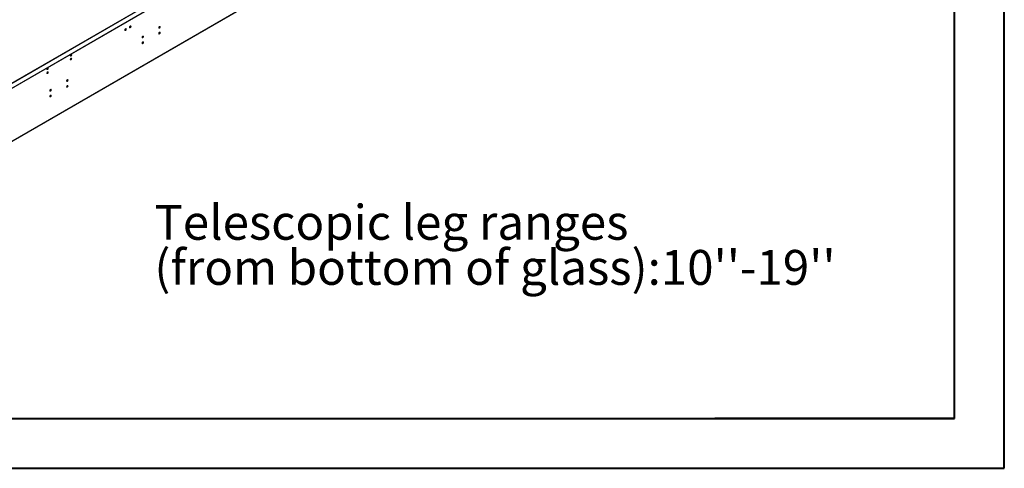
# Model space of a CAD drawing. Units: millimetres. Extents: x 0 to 210, y 0 to 297.
# Drawn here: x 111 to 210, y 0 to 45 of the extents above; entities that cross this region are included whole.
import ezdxf

# ---------------------------------------------------------------- set-up
doc = ezdxf.new("R2010")
doc.units = ezdxf.units.MM
doc.layers.add('FORMAT', color=7, linetype='Continuous')
doc.styles.add('SLDTEXTSTYLE0', font='TXT', dxfattribs={"width": 0.75})

# ---------------------------------------------------------------- blocks, each defined once
blk = doc.blocks.new('SW_NOTE_0')
at = {"layer": 'FORMAT', "color": 0, "char_height": 3.5, "attachment_point": 1, "style": 'SLDTEXTSTYLE0'}
for s, insert in [('Telescopic leg ranges', (0, 4.512)), ("(from bottom of glass):10''-19''", (0, -0.014))]:
    blk.add_mtext(s, dxfattribs=dict(at, insert=insert))

msp = doc.modelspace()

# ---------------------------------------------------------------- linework, layer by layer
at = {"color": 7, "linetype": 'Continuous', "lineweight": 40}
for p, q in [((210.07884, 0.21478), (210.07884, 297.21478)), ((205.07884, 5.21478), (205.07884, 292.20549)), ((10.07884, 5.21478), (205.07884, 5.21478)), ((205.07884, 5.21478), (180.98831, 5.21478)), ((0.07884, 0.21478), (210.07884, 0.21478))]:
    msp.add_line(p, q, dxfattribs=at)
at = {"color": 7, "linetype": 'Continuous', "lineweight": 15}
for p, q in [((72.5822, 16.59687), (158.54618, 66.22282)), ((72.5822, 16.53854), (158.54618, 66.1645)), ((155.56648, 65.0175), (74.59001, 18.27078)), ((74.73285, 12.46305), (155.42721, 59.04691)), ((74.76245, 12.52846), (155.4568, 59.11231)), ((122.17852, 44.51091), (122.21048, 44.49246)), ((113.95131, 40.40089), (113.94899, 40.42032)), ((113.95131, 40.01206), (113.94899, 40.03149))]:
    msp.add_line(p, q, dxfattribs=at)
at = {"color": 8, "linetype": 'Continuous', "lineweight": 15}
msp.add_line((74.66143, 18.2637), (155.60832, 64.99335), dxfattribs=at)
at = {"color": 7, "linetype": 'Continuous', "lineweight": 15, "flags": 128}
for points in [[(122.17732, 44.49527), (122.1827, 44.46713), (122.19803, 44.44949), (122.22097, 44.44503), (122.24803, 44.45444), (122.27509, 44.47628), (122.29803, 44.50722), (122.31336, 44.54256), (122.31874, 44.57691), (122.31336, 44.60506), (122.29803, 44.6227), (122.27509, 44.62715), (122.24803, 44.61775), (122.22097, 44.59591), (122.19803, 44.56497), (122.1827, 44.52963), (122.17732, 44.49527)], [(125.10676, 44.44951), (125.11215, 44.42137), (125.12748, 44.40372), (125.15042, 44.39927), (125.17748, 44.40867), (125.20454, 44.43051), (125.22748, 44.46145), (125.2428, 44.49679), (125.24819, 44.53115), (125.2428, 44.55929), (125.22748, 44.57693), (125.20454, 44.58139), (125.17748, 44.57198), (125.15042, 44.55014), (125.12748, 44.5192), (125.11215, 44.48386), (125.10676, 44.44951)], [(121.70592, 44.22314), (121.7113, 44.195), (121.72663, 44.17736), (121.74957, 44.1729), (121.77663, 44.1823), (121.80369, 44.20414), (121.82663, 44.23508), (121.84196, 44.27042), (121.84734, 44.30478), (121.84196, 44.33292), (121.82663, 44.35056), (121.80369, 44.35502), (121.77663, 44.34561), (121.74957, 44.32378), (121.72663, 44.29283), (121.7113, 44.25749), (121.70592, 44.22314)], [(123.42318, 43.47759), (123.42856, 43.44945), (123.44389, 43.43181), (123.46683, 43.42735), (123.49389, 43.43676), (123.52095, 43.45859), (123.54389, 43.48954), (123.55922, 43.52488), (123.5646, 43.55923), (123.55922, 43.58737), (123.54389, 43.60501), (123.52095, 43.60947), (123.49389, 43.60007), (123.46683, 43.57823), (123.44389, 43.54729), (123.42856, 43.51195), (123.42318, 43.47759)], [(125.10676, 43.86626), (125.11215, 43.83812), (125.12748, 43.82048), (125.15042, 43.81602), (125.17748, 43.82543), (125.20454, 43.84727), (125.22748, 43.87821), (125.2428, 43.91355), (125.24819, 43.9479), (125.2428, 43.97604), (125.22748, 43.99369), (125.20454, 43.99814), (125.17748, 43.98874), (125.15042, 43.9669), (125.12748, 43.93596), (125.11215, 43.90062), (125.10676, 43.86626)], [(123.42318, 42.89435), (123.42856, 42.86621), (123.44389, 42.84857), (123.46683, 42.84411), (123.49389, 42.85351), (123.52095, 42.87535), (123.54389, 42.90629), (123.55922, 42.94163), (123.5646, 42.97599), (123.55922, 43.00413), (123.54389, 43.02177), (123.52095, 43.02623), (123.49389, 43.01682), (123.46683, 42.99499), (123.44389, 42.96404), (123.42856, 42.9287), (123.42318, 42.89435)], [(116.21742, 41.65086), (116.2228, 41.62272), (116.23813, 41.60508), (116.26107, 41.60062), (116.28813, 41.61003), (116.31519, 41.63186), (116.33813, 41.66281), (116.35346, 41.69815), (116.35884, 41.7325), (116.35346, 41.76064), (116.33813, 41.77828), (116.31519, 41.78274), (116.3097, 41.7819)], [(116.21742, 41.26203), (116.2228, 41.23389), (116.23813, 41.21625), (116.26107, 41.21179), (116.28813, 41.2212), (116.31519, 41.24303), (116.33813, 41.27398), (116.35346, 41.30932), (116.35884, 41.34367), (116.35346, 41.37181), (116.33813, 41.38945), (116.31519, 41.39391), (116.28813, 41.38451), (116.26107, 41.36267), (116.23813, 41.33173), (116.2228, 41.29639), (116.21742, 41.26203)], [(113.8604, 40.29018), (113.86578, 40.26204), (113.88111, 40.2444), (113.90405, 40.23994), (113.93111, 40.24935), (113.95817, 40.27118), (113.98111, 40.30213), (113.99644, 40.33747), (114.00182, 40.37182), (113.99644, 40.39996), (113.98111, 40.4176), (113.95817, 40.42206), (113.95268, 40.42122)], [(113.8604, 39.90135), (113.86578, 39.87321), (113.88111, 39.85557), (113.90405, 39.85111), (113.93111, 39.86052), (113.95817, 39.88235), (113.98111, 39.9133), (113.99644, 39.94864), (114.00182, 39.98299), (113.99644, 40.01113), (113.98111, 40.02877), (113.95817, 40.03323), (113.93111, 40.02383), (113.90405, 40.00199), (113.88111, 39.97105), (113.86578, 39.93571), (113.8604, 39.90135)], [(115.84703, 39.10398), (115.85242, 39.07584), (115.86774, 39.05819), (115.89068, 39.05374), (115.91774, 39.06314), (115.9448, 39.08498), (115.96774, 39.11592), (115.98307, 39.15126), (115.98845, 39.18562), (115.98307, 39.21376), (115.96774, 39.2314), (115.9448, 39.23586), (115.91774, 39.22645), (115.89068, 39.20461), (115.86774, 39.17367), (115.85242, 39.13833), (115.84703, 39.10398)], [(115.84703, 38.52073), (115.85242, 38.49259), (115.86774, 38.47495), (115.89068, 38.47049), (115.91774, 38.4799), (115.9448, 38.50174), (115.96774, 38.53268), (115.98307, 38.56802), (115.98845, 38.60237), (115.98307, 38.63051), (115.96774, 38.64816), (115.9448, 38.65261), (115.91774, 38.64321), (115.89068, 38.62137), (115.86774, 38.59043), (115.85242, 38.55509), (115.84703, 38.52073)], [(114.16345, 38.13206), (114.16883, 38.10392), (114.18416, 38.08628), (114.2071, 38.08182), (114.23416, 38.09123), (114.26122, 38.11307), (114.28416, 38.14401), (114.29948, 38.17935), (114.30487, 38.2137), (114.29948, 38.24184), (114.28416, 38.25949), (114.26122, 38.26394), (114.23416, 38.25454), (114.2071, 38.2327), (114.18416, 38.20176), (114.16883, 38.16642), (114.16345, 38.13206)], [(114.16345, 37.54882), (114.16883, 37.52068), (114.18416, 37.50304), (114.2071, 37.49858), (114.23416, 37.50799), (114.26122, 37.52982), (114.28416, 37.56077), (114.29948, 37.5961), (114.30487, 37.63046), (114.29948, 37.6586), (114.28416, 37.67624), (114.26122, 37.6807), (114.23416, 37.67129), (114.2071, 37.64946), (114.18416, 37.61851), (114.16883, 37.58317), (114.16345, 37.54882)]]:
    msp.add_lwpolyline(points, dxfattribs=at)
at = {"color": 7, "linetype": 'Continuous', "lineweight": 15}
for centre, radius, start, end in [((122.13204, 44.60305), 0.13574, 290.5212526, 9.4841239), ((125.06148, 44.55729), 0.13574, 290.5212526, 9.4841239), ((121.66064, 44.33092), 0.13574, 290.5212526, 9.4841239), ((123.3779, 43.58537), 0.13574, 290.5212526, 9.4841239), ((125.06148, 43.97404), 0.13574, 290.5212526, 9.4841239), ((123.3779, 43.00213), 0.13574, 290.5212526, 9.4841239), ((116.3747, 41.64248), 0.1575, 133.3600336, 176.9497653), ((116.17185, 41.7589), 0.13609, 290.5991867, 8.8908403), ((116.17216, 41.75853), 0.13572, 290.5272261, 9.5286096), ((116.17214, 41.36981), 0.13574, 290.5212526, 9.484124), ((116.17216, 41.36971), 0.13572, 290.5272287, 9.5286072), ((114.01768, 40.2818), 0.1575, 133.3600336, 176.9497653), ((113.81483, 40.39822), 0.13609, 290.5991867, 8.8908403), ((113.81512, 40.00913), 0.13574, 290.5212526, 9.484124), ((113.80837, 40.40297), 0.14296, 292.3490937, 359.1651842), ((113.80837, 40.01414), 0.14296, 292.3491021, 359.1651832), ((115.80175, 39.21176), 0.13574, 290.5212526, 9.4841239), ((115.80175, 38.62851), 0.13574, 290.5212526, 9.4841239), ((114.11817, 38.23984), 0.13574, 290.5212526, 9.4841239), ((114.11817, 37.6566), 0.13574, 290.5212526, 9.4841239)]:
    msp.add_arc(centre, radius, start, end, dxfattribs=at)

# ---------------------------------------------------------------- block references
at = {"layer": 'FORMAT'}
msp.add_blockref('SW_NOTE_0', (124.66507, 22.14887), dxfattribs=at)

doc.saveas('drawing.dxf')
